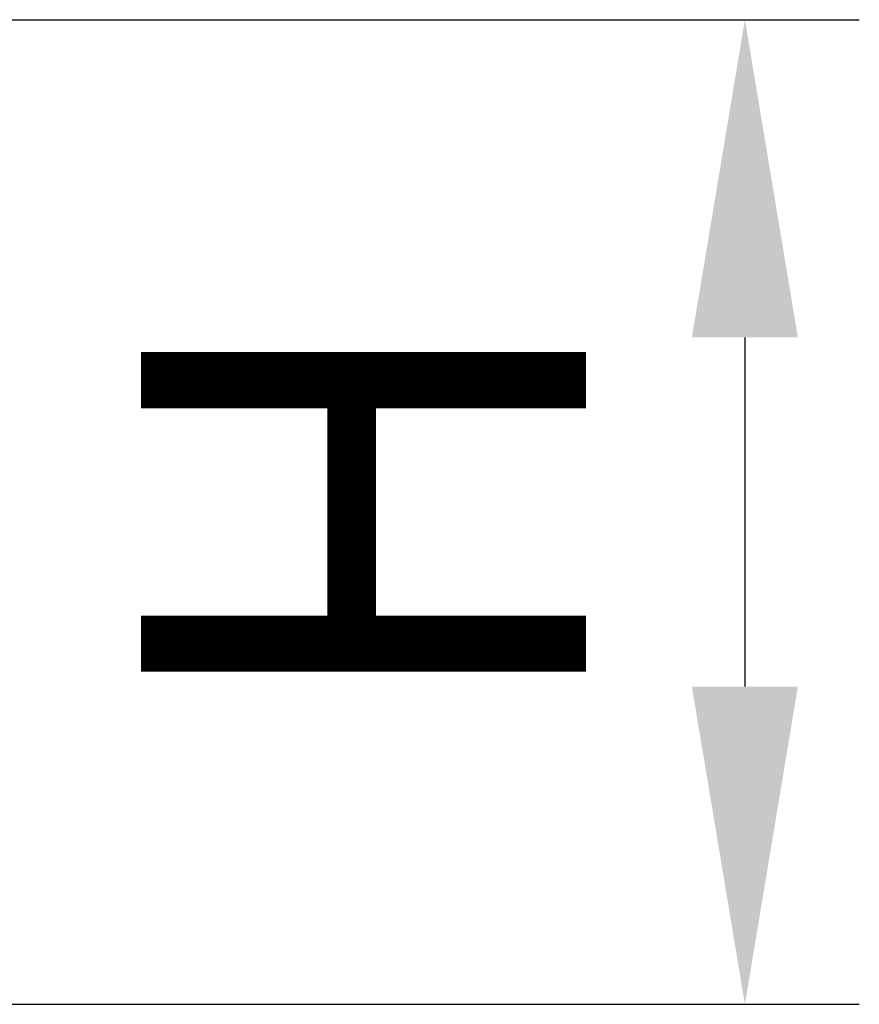
# Model space of a CAD drawing. Units: millimetres. Extents: x 154428 to 171780, y -11250 to 4700.
# Drawn here: x 159371 to 159503, y -190 to -35 of the extents above; entities that cross this region are included whole.
import ezdxf

# ---------------------------------------------------------------- set-up
doc = ezdxf.new("R2010")
doc.units = ezdxf.units.MM
doc.header["$LTSCALE"] = 2.5
doc.layers.get('Defpoints').update_dxf_attribs({"color": 10})
doc.layers.add('SICHTBAR', color=5, linetype='Continuous', lineweight=25)
doc.styles.get("Standard").update_dxf_attribs({"font": 'arial.ttf'})
doc.dimstyles.get("Standard").update_dxf_attribs({"dimscale": 10, "dimtxt": 3.5, "dimasz": 2.4, "dimexe": 1.8, "dimexo": 0, "dimgap": 1, "dimtad": 1, "dimdec": 0, "dimrnd": 0.01, "dimzin": 0, "dimdsep": 46, "dimtxsty": 'Standard', "dimcen": 3, "dimclrd": 256, "dimclre": 256, "dimclrt": 256, "dimadec": 0, "dimazin": 0, "dimtfac": 1, "dimtdec": 0, "dimtix": 1, "dimtmove": 0, "dimatfit": 0, "dimfxl": 1, "dimtolj": 1, "dimtzin": 0, "dimarcsym": 0})

# ---------------------------------------------------------------- blocks, each defined once
blk = doc.blocks.new('*D928')
at = {"layer": 'Defpoints', "color": 0, "transparency": 16777216}
for p in [(159366.84, -34.57), (159355.34, -189.55), (159484.67, -189.55)]:
    blk.add_point(p, dxfattribs=at)
at = {"layer": 'SICHTBAR', "lineweight": -2, "transparency": 16777216}
for p, q in [((159366.84, -34.57), (159502.67, -34.57)), ((159484.67, -84.57), (159484.67, -139.55)), ((159355.34, -189.55), (159502.67, -189.55))]:
    blk.add_line(p, q, dxfattribs=at)
at = {"layer": 'SICHTBAR', "transparency": 16777216}
for points in [[(159476.33, -84.57), (159493, -84.57), (159484.67, -34.57)], [(159476.33, -139.55), (159493, -139.55), (159484.67, -189.55)]]:
    blk.add_solid(points, dxfattribs=at)
at = {"layer": 'SICHTBAR', "transparency": 16777216, "insert": (159389.67, -112.06), "char_height": 70, "attachment_point": 2, "rotation": 90}
blk.add_mtext('\\A1;{\\fArial|b0|i0|c238|p34;H}', dxfattribs=at)

msp = doc.modelspace()

# ---------------------------------------------------------------- dimensions: what is measured, and where the dimension line sits
at = {"layer": 'SICHTBAR'}
dim = msp.add_linear_dim(base=(159484.67, -189.55), p1=(159366.84, -34.57), p2=(159355.34, -189.55), angle=90, text='{\\fArial|b0|i0|c238|p34;H}', dimstyle='Standard', override={"dimtxt": 7, "dimasz": 5, "dimgap": 2.5}, dxfattribs=at)
dim.commit()
dim.dimension.update_dxf_attribs({"geometry": '*D928', "text_midpoint": (159484.67, -112.06), "dimtype": 160})

doc.saveas('drawing.dxf')
